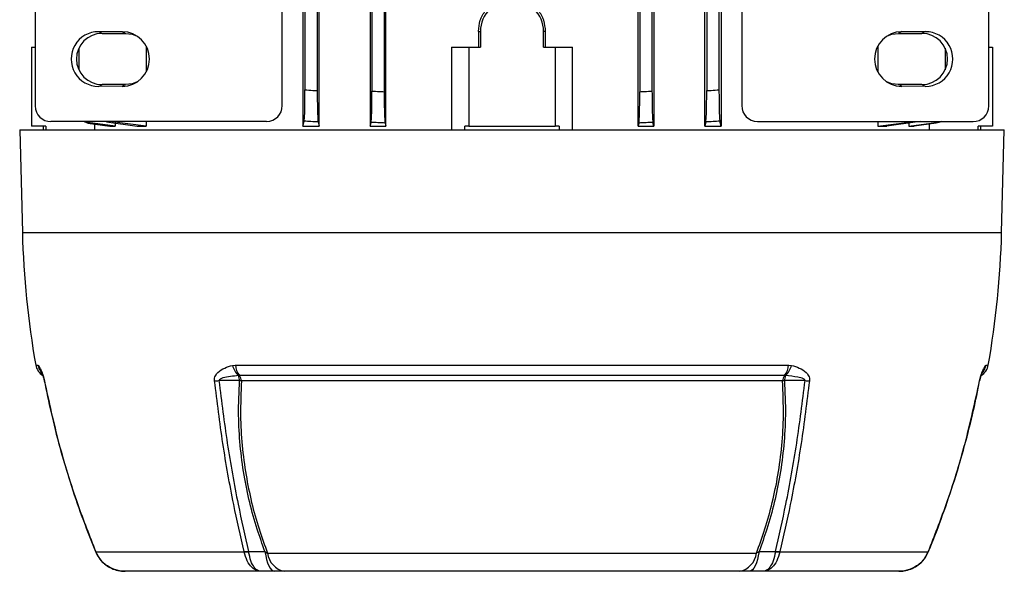
# Model space of a CAD drawing. Units: millimetres. Extents: x -682 to 399, y -399 to 399.
# Drawn here: x -92 to 33, y 191 to 261 of the extents above; entities that cross this region are included whole.
import ezdxf

# ---------------------------------------------------------------- set-up
doc = ezdxf.new("R2010")
doc.units = ezdxf.units.MM

msp = doc.modelspace()

# ---------------------------------------------------------------- linework, layer by layer
at = {"color": 7, "linetype": 'Continuous', "lineweight": 25}
for p, q in [((-53.94, 247.61), (-53.94, 344.61)), ((-47.49, 344.61), (-47.49, 247.61)), ((-45.48, 247.61), (-45.48, 344.61)), ((-13.46, 247.61), (-13.46, 344.61)), ((-11.45, 344.61), (-11.45, 247.61)), ((-5, 247.61), (-5, 344.61)), ((-55.75, 340.03), (-55.75, 252.2)), ((-54.2, 340.13), (-54.2, 252.1)), ((-47.25, 340.19), (-47.25, 252.03)), ((-45.7, 340.26), (-45.7, 251.96)), ((-13.25, 340.26), (-13.25, 251.96)), ((-11.7, 340.19), (-11.7, 252.03)), ((-4.75, 340.13), (-4.75, 252.1)), ((-3.2, 340.03), (-3.2, 252.2)), ((-0.31, 272.59), (-0.31, 250.2)), ((-58.63, 250.2), (-58.63, 272.26)), ((-90, 271.16), (-90, 250.17)), ((31.06, 250.17), (31.06, 271.02)), ((-56.04, 267.46), (-56.04, 247.61)), ((-2.9, 267.46), (-2.9, 247.61)), ((-81.96, 259.58), (-78.95, 259.58)), ((-81.96, 259.58), (-81.52, 259.36)), ((-81.52, 259.36), (-78.52, 259.36)), ((-78.95, 259.58), (-78.52, 259.36)), ((-33.74, 259.61), (-33.47, 259.61)), ((-33.74, 259.61), (-33.74, 257.61)), ((-33.47, 259.61), (-33.47, 257.61)), ((-25.47, 257.61), (-25.47, 259.61)), ((-25.2, 259.61), (-25.47, 259.61)), ((-25.2, 257.61), (-25.2, 259.61)), ((20.01, 259.58), (19.58, 259.36)), ((19.58, 259.36), (22.58, 259.36)), ((20.01, 259.58), (23.02, 259.58)), ((23.02, 259.58), (22.58, 259.36)), ((-90.47, 257.61), (-90.47, 247.61)), ((-90.47, 257.61), (-90, 257.61)), ((-75.9, 257.76), (-75.9, 254.47)), ((-37.13, 257.61), (-37.13, 247.11)), ((-37.13, 257.61), (-34.97, 257.61)), ((-34.97, 257.61), (-34.97, 247.61)), ((-34.97, 257.61), (-33.47, 257.61)), ((-25.47, 257.61), (-23.97, 257.61)), ((-23.97, 257.61), (-23.97, 247.61)), ((-23.97, 257.61), (-21.81, 257.61)), ((-21.81, 247.11), (-21.81, 257.61)), ((16.96, 257.76), (16.96, 254.47)), ((31.06, 257.61), (31.53, 257.61)), ((31.53, 257.61), (31.53, 247.61)), ((-84.47, 257.47), (-84.47, 254.75)), ((25.53, 257.47), (25.53, 254.75)), ((-81.96, 252.64), (-81.52, 252.86)), ((-78.95, 252.65), (-81.96, 252.64)), ((-78.52, 252.86), (-81.52, 252.86)), ((-78.95, 252.65), (-78.52, 252.86)), ((20.01, 252.65), (19.58, 252.86)), ((22.58, 252.86), (19.58, 252.86)), ((23.02, 252.64), (20.01, 252.65)), ((23.02, 252.64), (22.58, 252.86)), ((-88.67, 247.61), (-90.47, 247.61)), ((-88.97, 247.61), (-88.97, 247.11)), ((-88.67, 247.61), (-88.67, 247.11)), ((-60.63, 248.2), (-88, 248.17)), ((-83.31, 247.99), (-83.89, 248.17)), ((-79.85, 247.61), (-83.31, 248.07)), ((-83.31, 247.99), (-80.52, 247.61)), ((-82.42, 247.11), (-82.42, 247.87)), ((-80.97, 248.12), (-81.18, 248.18)), ((-80.97, 248.12), (-77.05, 247.61)), ((-75.9, 247.61), (-80.57, 248.18)), ((-80.52, 247.61), (-79.85, 247.61)), ((-79.85, 247.97), (-79.85, 247.61)), ((-77.05, 247.61), (-75.9, 247.61)), ((-75.9, 248.18), (-75.9, 247.61)), ((-56.04, 247.61), (-55.87, 248.23)), ((-56.04, 247.61), (-53.94, 247.61)), ((-54.07, 248.12), (-53.94, 247.61)), ((-47.49, 247.61), (-47.37, 248.07)), ((-47.49, 247.61), (-45.48, 247.61)), ((-45.57, 247.99), (-45.48, 247.61)), ((-34.97, 247.61), (-35.45, 247.61)), ((-35.45, 247.11), (-35.45, 247.61)), ((-34.97, 247.61), (-23.97, 247.61)), ((-23.49, 247.61), (-23.97, 247.61)), ((-23.49, 247.61), (-23.49, 247.11)), ((-13.37, 247.99), (-13.46, 247.61)), ((-13.46, 247.61), (-11.45, 247.61)), ((-11.45, 247.61), (-11.57, 248.07)), ((-4.87, 248.12), (-5, 247.61)), ((-5, 247.61), (-2.9, 247.61)), ((-2.9, 247.61), (-3.07, 248.23)), ((1.69, 248.2), (29.06, 248.17)), ((16.96, 248.18), (16.96, 247.61)), ((16.96, 247.61), (21.63, 248.18)), ((16.96, 247.61), (18.11, 247.61)), ((22.03, 248.12), (18.11, 247.61)), ((20.9, 247.61), (24.36, 248.07)), ((20.9, 247.97), (20.9, 247.61)), ((20.9, 247.61), (21.58, 247.61)), ((24.37, 247.99), (21.58, 247.61)), ((22.39, 248.18), (22.03, 248.12)), ((23.48, 247.87), (23.48, 247.11)), ((24.36, 248.07), (24.72, 248.18)), ((31.53, 247.61), (29.73, 247.61)), ((29.73, 247.11), (29.73, 247.61)), ((30.03, 247.11), (30.03, 247.61)), ((-91.97, 247.11), (-91.63, 234.11)), ((-91.97, 247.11), (33.03, 247.11)), ((32.69, 234.11), (33.03, 247.11)), ((-89.65, 217.28), (-89.6, 217.24)), ((-64.96, 217.24), (-64.59, 217.28)), ((-64.59, 217.28), (5.65, 217.28)), ((5.65, 217.28), (6.02, 217.24)), ((30.66, 217.24), (30.71, 217.28)), ((-64.07, 215.95), (-64.19, 215.94)), ((5.13, 215.95), (-64.07, 215.95)), ((4.87, 215.26), (-63.81, 215.26)), ((5.25, 215.94), (5.13, 215.95)), ((-82.35, 193.64), (-82.33, 193.57)), ((-82.31, 193.61), (-82.3, 193.58)), ((-82.3, 193.58), (-63.48, 193.58)), ((-63.48, 193.58), (-63.48, 193.61)), ((-62.92, 193.63), (-62.91, 193.58)), ((-60.83, 193.62), (-60.5, 193.42)), ((-60.5, 193.42), (1.56, 193.42)), ((3.98, 193.63), (3.97, 193.58)), ((4.54, 193.61), (4.54, 193.58)), ((4.54, 193.58), (23.36, 193.58)), ((23.36, 193.58), (23.37, 193.61)), ((-61.38, 191.11), (-78.6, 191.11)), ((-59.61, 191.11), (-61.38, 191.11)), ((-58.36, 191.11), (-59.61, 191.11)), ((-0.58, 191.11), (-58.36, 191.11)), ((0.67, 191.11), (-0.58, 191.11)), ((2.44, 191.11), (0.67, 191.11)), ((19.66, 191.11), (2.44, 191.11))]:
    msp.add_line(p, q, dxfattribs=at)
at = {"color": 8, "linetype": 'Continuous', "lineweight": 25}
for p, q in [((-91.63, 234.11), (32.69, 234.11)), ((-89.93, 217.28), (-89.65, 217.28)), ((30.71, 217.28), (30.99, 217.28))]:
    msp.add_line(p, q, dxfattribs=at)
at = {"color": 7, "linetype": 'Continuous', "lineweight": 25, "flags": 128}
for points in [[(-78.52, 259.36), (-77.68, 259.25), (-77.06, 259.01)], [(18.12, 259.01), (18.74, 259.25), (19.58, 259.36)], [(-77.06, 253.21), (-77.68, 252.97), (-78.52, 252.86)], [(19.58, 252.86), (18.74, 252.97), (18.12, 253.21)], [(-64.05, 215.3), (-64.99, 215.3), (-65.99, 215.3), (-66.67, 215.3)], [(7.73, 215.3), (7.1, 215.3), (6.1, 215.3), (5.54, 215.3), (5.11, 215.3)], [(-62.92, 193.63), (-61.87, 193.63), (-61.79, 193.63), (-60.83, 193.62)], [(-60.83, 193.62), (-60.74, 193.09), (-60.63, 192.6), (-60.5, 192.17), (-60.34, 191.8), (-60.18, 191.5), (-59.99, 191.29), (-59.8, 191.16), (-59.61, 191.11)], [(1.89, 193.62), (1.8, 193.09), (1.69, 192.6), (1.56, 192.17), (1.4, 191.8), (1.23, 191.5), (1.05, 191.29), (0.86, 191.16), (0.67, 191.11)], [(1.89, 193.62), (2.93, 193.63), (3.81, 193.63), (3.98, 193.63)]]:
    msp.add_lwpolyline(points, dxfattribs=at)
at = {"color": 8, "linetype": 'Continuous', "lineweight": 25, "flags": 128}
for points in [[(-82.34, 193.61), (-82.34, 193.61), (-82.33, 193.61), (-82.33, 193.61), (-82.31, 193.61)], [(23.37, 193.61), (23.39, 193.61), (23.39, 193.61), (23.4, 193.61), (23.4, 193.61)]]:
    msp.add_lwpolyline(points, dxfattribs=at)
at = {"color": 7, "linetype": 'Continuous', "lineweight": 25}
for centre, radius, start, end in [((-29.47, 259.61), 4, 0, 180), ((-81.52, 256.11), 3.25, 90.0281, 269.9719), ((22.58, 256.11), 3.25, 270.0281, 89.9719), ((22.17, 237.09), 113.84, 181.5, 190.02), ((-81.11, 237.09), 113.84, 349.98, 358.5), ((-87.96, 217.63), 2, 190.02, 237.1547), ((-62.34, 217.91), 2.7, 194.4037, 226.8268), ((-62.21, 217.44), 2.38, 183.6607, 218.5224), ((3.27, 217.44), 2.38, 321.4776, 356.3393), ((3.4, 217.91), 2.7, 313.1732, 345.5963), ((29.02, 217.63), 2, 302.8453, 349.98), ((-67.13, 223.59), 8.3, 269.3276, 273.2041), ((-65.82, 215.24), 1.77, 1.9247, 23.226), ((-65.02, 215.2), 1.21, 2.522, 38.3416), ((-64.52, 212.06), 3.27, 77.4547, 81.7136), ((6.08, 215.2), 1.21, 141.6584, 177.478), ((5.58, 212.06), 3.27, 98.2864, 102.5453), ((6.88, 215.24), 1.77, 156.774, 178.0753), ((8.19, 223.59), 8.3, 266.7959, 270.6724), ((-63.37, 197.71), 4.1, 268.4313, 276.3344), ((-63.19, 197.47), 3.9, 265.8217, 274.1783), ((-57.85, 193.73), 2.67, 186.658, 258.9022), ((-1.09, 193.73), 2.67, 281.0978, 353.342), ((4.25, 197.47), 3.9, 265.8217, 274.1783), ((4.43, 197.71), 4.1, 263.6656, 271.5687)]:
    msp.add_arc(centre, radius, start, end, dxfattribs=at)
at = {"color": 8, "linetype": 'Continuous', "lineweight": 25}
for centre, radius, start, end in [((-87.68, 217.63), 2, 189.9653, 215.6045), ((-87.74, 217.52), 1.88, 188.6701, 213.5923), ((28.74, 217.63), 2, 322.509, 350.0371), ((28.8, 217.52), 1.88, 326.3581, 351.3351), ((-88.84, 215.33), 0.0417, 251.1875, 284.595), ((29.9, 215.33), 0.0431, 255.799, 288.1043), ((-82.26, 193.46), 0.129, 111.3823, 121.6117), ((23.32, 193.46), 0.129, 58.3854, 68.6195)]:
    msp.add_arc(centre, radius, start, end, dxfattribs=at)
at = {"color": 7, "linetype": 'Continuous', "lineweight": 25}
for centre, major_axis, ratio, start_param, end_param in [((-81.96, 256.11), (-3.47, 0), 0.999391, 4.711779, 7.854591), ((-78.96, 256.11), (-3.47, 0), 0.999391, 1.571406, 4.711779), ((20.02, 256.11), (3.47, 0), 0.999391, 1.571406, 4.711779), ((23.02, 256.11), (3.47, 0), 0.999391, 4.711779, 7.854591), ((-88, 250.17), (-1.79, -0.9), 0.996957, 5.820512, 7.390091), ((-60.63, 250.2), (0, 2), 0.999392, 3.142811, 4.712389), ((1.69, 250.2), (0, 2), 0.999392, 1.570796, 3.140375), ((29.06, 250.17), (1.79, -0.9), 0.996957, 5.17628, 6.745858)]:
    msp.add_ellipse(centre, major_axis=major_axis, ratio=ratio, start_param=start_param, end_param=end_param, dxfattribs=at)
for points, knots in [([(-33.74, 259.61), (-33.69, 260.09), (-33.6, 261.05), (-32.86, 262.31), (-31.8, 263.3), (-30.9, 263.61), (-30.46, 263.76)], [0, 0, 0, 0, 0.251108, 0.502226, 0.75403, 1, 1, 1, 1]), ([(-25.2, 259.61), (-25.25, 260.09), (-25.34, 261.05), (-26.08, 262.31), (-27.14, 263.3), (-28.04, 263.61), (-28.49, 263.76)], [0, 0, 0, 0, 0.251108, 0.502226, 0.75403, 1, 1, 1, 1]), ([(-55.87, 248.23), (-55.85, 248.32), (-55.82, 248.52), (-55.78, 249.35), (-55.76, 250.47), (-55.75, 251.48), (-55.75, 252.06), (-55.75, 252.2)], [0, 0, 0, 0, 0.232436, 0.464876, 0.697287, 0.930026, 1, 1, 1, 1]), ([(-55.75, 252.2), (-55.42, 252.17), (-54.9, 252.14), (-54.38, 252.11), (-54.2, 252.1)], [0, 0, 0, 0, 0.63505, 1, 1, 1, 1]), ([(-54.2, 252.1), (-54.19, 251.65), (-54.19, 250.74), (-54.17, 249.54), (-54.13, 248.63), (-54.1, 248.22), (-54.08, 248.13), (-54.07, 248.12)], [0, 0, 0, 0, 0.233965, 0.467922, 0.702016, 0.935943, 1, 1, 1, 1]), ([(-47.37, 248.07), (-47.35, 248.17), (-47.32, 248.37), (-47.28, 249.21), (-47.26, 250.34), (-47.25, 251.34), (-47.25, 251.91), (-47.25, 252.03)], [0, 0, 0, 0, 0.234152, 0.46831, 0.702369, 0.936519, 1, 1, 1, 1]), ([(-47.25, 252.03), (-46.94, 252.02), (-46.42, 251.99), (-45.91, 251.97), (-45.7, 251.96)], [0, 0, 0, 0, 0.59074, 1, 1, 1, 1]), ([(-45.7, 251.96), (-45.69, 251.51), (-45.69, 250.61), (-45.67, 249.41), (-45.63, 248.5), (-45.6, 248.1), (-45.58, 248.01), (-45.57, 247.99)], [0, 0, 0, 0, 0.234887, 0.469766, 0.704802, 0.939864, 1, 1, 1, 1]), ([(-13.37, 247.99), (-13.35, 248.1), (-13.32, 248.31), (-13.28, 249.15), (-13.26, 250.28), (-13.25, 251.29), (-13.25, 251.85), (-13.25, 251.96)], [0, 0, 0, 0, 0.234866, 0.469725, 0.70475, 0.939817, 1, 1, 1, 1]), ([(-13.25, 251.96), (-13.03, 251.97), (-12.52, 251.99), (-12, 252.02), (-11.7, 252.03)], [0, 0, 0, 0, 0.409256, 1, 1, 1, 1]), ([(-11.7, 252.03), (-11.69, 251.58), (-11.69, 250.68), (-11.67, 249.48), (-11.63, 248.58), (-11.6, 248.18), (-11.58, 248.09), (-11.57, 248.07)], [0, 0, 0, 0, 0.23446, 0.468931, 0.703162, 0.937226, 1, 1, 1, 1]), ([(-4.87, 248.12), (-4.85, 248.22), (-4.82, 248.42), (-4.78, 249.26), (-4.76, 250.39), (-4.75, 251.4), (-4.75, 251.97), (-4.75, 252.1)], [0, 0, 0, 0, 0.233436, 0.466856, 0.700649, 0.934724, 1, 1, 1, 1]), ([(-4.75, 252.1), (-4.56, 252.11), (-4.04, 252.14), (-3.52, 252.17), (-3.2, 252.2)], [0, 0, 0, 0, 0.364948, 1, 1, 1, 1]), ([(-3.2, 252.2), (-3.19, 251.75), (-3.19, 250.84), (-3.17, 249.65), (-3.13, 248.74), (-3.1, 248.33), (-3.08, 248.25), (-3.07, 248.23)], [0, 0, 0, 0, 0.233356, 0.466731, 0.699662, 0.932154, 1, 1, 1, 1]), ([(-83.77, 248.17), (-83.73, 248.16), (-83.59, 248.09), (-83.43, 248.08), (-83.31, 248.07)], [0, 0, 0, 0, 0.248599, 1, 1, 1, 1]), ([(-83.31, 248.07), (-83.31, 248.05), (-83.31, 248.03), (-83.31, 248), (-83.31, 247.99)], [0, 0, 0, 0, 0.4848663, 1, 1, 1, 1]), ([(-54.07, 248.12), (-54.38, 248.13), (-54.98, 248.17), (-55.58, 248.21), (-55.87, 248.23)], [0, 0, 0, 0, 0.521097, 1, 1, 1, 1]), ([(-45.57, 247.99), (-45.88, 248), (-46.48, 248.03), (-47.08, 248.05), (-47.37, 248.07)], [0, 0, 0, 0, 0.515134, 1, 1, 1, 1]), ([(-11.57, 248.07), (-11.86, 248.05), (-12.46, 248.03), (-13.06, 248), (-13.37, 247.99)], [0, 0, 0, 0, 0.484869, 1, 1, 1, 1]), ([(-3.07, 248.23), (-3.36, 248.21), (-3.96, 248.17), (-4.56, 248.13), (-4.87, 248.12)], [0, 0, 0, 0, 0.478905, 1, 1, 1, 1]), ([(24.37, 247.99), (24.37, 248), (24.37, 248.03), (24.37, 248.05), (24.36, 248.07)], [0, 0, 0, 0, 0.5151337, 1, 1, 1, 1]), ([(25.01, 248.17), (24.91, 248.13), (24.71, 248.03), (24.48, 248.01), (24.37, 247.99)], [0, 0, 0, 0, 0.4822542, 1, 1, 1, 1]), ([(-89.6, 217.24), (-89.53, 217.14), (-89.41, 216.93), (-89.19, 216.5), (-89.01, 216.01), (-88.91, 215.63), (-88.86, 215.4), (-88.83, 215.29)], [0, 0, 0, 0, 0.331888, 0.66086, 0.821235, 0.910499, 1, 1, 1, 1]), ([(-89.31, 216.48), (-89.3, 216.46), (-89.27, 216.42), (-89.19, 216.29), (-89.11, 216.11), (-89.02, 215.89), (-88.95, 215.68), (-88.9, 215.48), (-88.87, 215.35), (-88.86, 215.29), (-88.86, 215.29)], [0, 0, 0, 0, 0.128507, 0.416576, 0.633039, 0.786618, 0.882649, 0.945486, 0.995382, 1, 1, 1, 1]), ([(-67.23, 215.29), (-67.23, 215.4), (-67.24, 215.63), (-67.09, 216.01), (-66.69, 216.5), (-65.95, 216.93), (-65.29, 217.14), (-64.96, 217.24)], [0, 0, 0, 0, 0.089501, 0.178765, 0.33914, 0.668112, 1, 1, 1, 1]), ([(6.02, 217.24), (6.35, 217.14), (7.01, 216.93), (7.75, 216.5), (8.15, 216.01), (8.3, 215.63), (8.29, 215.4), (8.29, 215.29)], [0, 0, 0, 0, 0.331888, 0.66086, 0.821235, 0.910499, 1, 1, 1, 1]), ([(29.89, 215.29), (29.92, 215.4), (29.97, 215.63), (30.07, 216.01), (30.25, 216.5), (30.47, 216.93), (30.59, 217.14), (30.66, 217.24)], [0, 0, 0, 0, 0.089501, 0.178765, 0.33914, 0.668112, 1, 1, 1, 1]), ([(29.92, 215.29), (29.92, 215.3), (29.93, 215.38), (29.97, 215.52), (30.01, 215.69), (30.07, 215.88), (30.16, 216.09), (30.24, 216.26), (30.32, 216.41), (30.35, 216.45), (30.36, 216.48)], [0, 0, 0, 0, 0.016221, 0.067882, 0.124321, 0.209154, 0.348472, 0.551921, 0.804422, 1, 1, 1, 1]), ([(-88.85, 215.29), (-88.78, 214.94), (-88.46, 213.23), (-87.73, 210.05), (-86.6, 205.75), (-85.24, 201.35), (-83.83, 197.29), (-82.78, 194.74), (-82.33, 193.62)], [0, 0, 0, 0, 0.046609, 0.229902, 0.431641, 0.635413, 0.83936, 1, 1, 1, 1]), ([(-88.83, 215.29), (-88.26, 212.63), (-87.1, 207.33), (-84.87, 200.1), (-83.1, 195.6), (-82.31, 193.61)], [0, 0, 0, 0, 0.359469, 0.717102, 1, 1, 1, 1]), ([(-63.48, 193.61), (-63.93, 195.6), (-64.96, 200.1), (-66.24, 207.33), (-66.9, 212.63), (-67.23, 215.29)], [0, 0, 0, 0, 0.282862, 0.640512, 1, 1, 1, 1]), ([(-64.19, 215.94), (-64.54, 215.9), (-65.2, 215.84), (-65.99, 215.71), (-66.45, 215.55), (-66.62, 215.44), (-66.66, 215.37), (-66.67, 215.33), (-66.67, 215.31), (-66.67, 215.3)], [0, 0, 0, 0, 0.392249, 0.752517, 0.897758, 0.957574, 0.973957, 0.990515, 1, 1, 1, 1]), ([(-66.67, 215.3), (-66.34, 212.64), (-65.68, 207.35), (-64.39, 200.12), (-63.37, 195.62), (-62.92, 193.63)], [0, 0, 0, 0, 0.3595419, 0.7171257, 1, 1, 1, 1]), ([(-60.83, 193.62), (-61.17, 194.56), (-61.91, 196.6), (-62.8, 199.83), (-63.54, 203.38), (-64.01, 207.08), (-64.25, 211.09), (-64.12, 213.84), (-64.05, 215.3)], [0, 0, 0, 0, 0.1357, 0.295869, 0.45604, 0.629112, 0.80218, 1, 1, 1, 1]), ([(-63.81, 215.26), (-63.88, 213.8), (-64, 211.07), (-63.76, 207.07), (-63.29, 203.39), (-62.56, 199.85), (-61.65, 196.55), (-60.87, 194.44), (-60.5, 193.42)], [0, 0, 0, 0, 0.195431, 0.366415, 0.537402, 0.695648, 0.853894, 1, 1, 1, 1]), ([(1.56, 193.42), (1.93, 194.44), (2.71, 196.55), (3.61, 199.85), (4.35, 203.39), (4.82, 207.07), (5.06, 211.07), (4.94, 213.8), (4.87, 215.26)], [0, 0, 0, 0, 0.1460888, 0.3043378, 0.4625873, 0.6335698, 0.8045489, 1, 1, 1, 1]), ([(5.11, 215.3), (5.18, 213.84), (5.31, 211.09), (5.07, 207.08), (4.6, 203.38), (3.86, 199.83), (2.97, 196.6), (2.23, 194.56), (1.89, 193.62)], [0, 0, 0, 0, 0.19784, 0.370904, 0.543971, 0.704145, 0.864318, 1, 1, 1, 1]), ([(3.98, 193.63), (4.43, 195.62), (5.45, 200.12), (6.74, 207.35), (7.4, 212.64), (7.73, 215.3)], [0, 0, 0, 0, 0.282911, 0.640477, 1, 1, 1, 1]), ([(8.29, 215.29), (7.96, 212.63), (7.3, 207.33), (6.02, 200.1), (4.99, 195.6), (4.54, 193.61)], [0, 0, 0, 0, 0.359469, 0.717102, 1, 1, 1, 1]), ([(7.73, 215.3), (7.73, 215.31), (7.73, 215.34), (7.72, 215.39), (7.66, 215.46), (7.37, 215.63), (6.55, 215.81), (5.78, 215.88), (5.25, 215.94)], [0, 0, 0, 0, 0.0141516, 0.0282252, 0.052177, 0.1202966, 0.4051246, 1, 1, 1, 1]), ([(23.37, 193.61), (24.16, 195.6), (25.92, 200.1), (28.16, 207.33), (29.31, 212.63), (29.89, 215.29)], [0, 0, 0, 0, 0.282862, 0.640512, 1, 1, 1, 1]), ([(23.39, 193.61), (23.45, 193.75), (24.11, 195.28), (25.23, 198.27), (26.72, 202.62), (28.02, 207.05), (29.1, 211.28), (29.65, 214.04), (29.9, 215.29)], [0, 0, 0, 0, 0.019697, 0.219967, 0.423447, 0.627304, 0.831252, 1, 1, 1, 1]), ([(-82.32, 193.58), (-82.3, 193.53), (-82.18, 193.21), (-81.83, 192.68), (-81.24, 192.05), (-80.52, 191.56), (-79.71, 191.23), (-79.05, 191.12), (-78.68, 191.11), (-78.6, 191.11)], [0, 0, 0, 0, 0.034303, 0.21512, 0.398882, 0.581066, 0.764291, 0.949702, 1, 1, 1, 1]), ([(-78.6, 191.11), (-78.61, 191.11), (-78.84, 191.11), (-79.52, 191.17), (-80.58, 191.55), (-81.67, 192.39), (-82.09, 193.19), (-82.3, 193.58)], [0, 0, 0, 0, 0.005069, 0.145614, 0.431476, 0.715121, 1, 1, 1, 1]), ([(-61.38, 191.11), (-61.39, 191.11), (-61.52, 191.11), (-61.9, 191.17), (-62.5, 191.55), (-63.12, 192.39), (-63.36, 193.19), (-63.48, 193.58)], [0, 0, 0, 0, 0.005069, 0.145614, 0.431476, 0.715121, 1, 1, 1, 1]), ([(-61.38, 191.11), (-61.39, 191.11), (-61.48, 191.11), (-61.76, 191.17), (-62.2, 191.55), (-62.65, 192.39), (-62.82, 193.19), (-62.91, 193.58)], [0, 0, 0, 0, 0.005069, 0.145622, 0.431482, 0.715117, 1, 1, 1, 1]), ([(1.56, 193.42), (1.63, 193.46), (1.74, 193.53), (1.85, 193.6), (1.89, 193.62)], [0, 0, 0, 0, 0.684779, 1, 1, 1, 1]), ([(3.97, 193.58), (3.88, 193.19), (3.71, 192.39), (3.26, 191.55), (2.82, 191.17), (2.54, 191.11), (2.45, 191.11), (2.44, 191.11)], [0, 0, 0, 0, 0.284883, 0.568518, 0.854378, 0.994931, 1, 1, 1, 1]), ([(4.54, 193.58), (4.42, 193.19), (4.18, 192.39), (3.56, 191.55), (2.96, 191.17), (2.58, 191.11), (2.45, 191.11), (2.44, 191.11)], [0, 0, 0, 0, 0.284879, 0.568524, 0.854386, 0.994931, 1, 1, 1, 1]), ([(19.66, 191.11), (19.88, 191.12), (20.38, 191.15), (21.16, 191.37), (21.94, 191.77), (22.61, 192.34), (23.1, 192.95), (23.29, 193.4), (23.37, 193.58)], [0, 0, 0, 0, 0.136523, 0.320737, 0.506821, 0.691286, 0.877037, 1, 1, 1, 1]), ([(23.36, 193.58), (23.15, 193.19), (22.73, 192.39), (21.64, 191.55), (20.57, 191.17), (19.9, 191.11), (19.67, 191.11), (19.66, 191.11)], [0, 0, 0, 0, 0.284879, 0.568524, 0.854386, 0.994931, 1, 1, 1, 1])]:
    msp.add_open_spline(points, degree=3, knots=knots, dxfattribs=at)
at = {"color": 8, "linetype": 'Continuous', "lineweight": 25}
for points, knots in [([(-80.97, 248.18), (-80.97, 248.18), (-80.97, 248.15), (-80.97, 248.13), (-80.97, 248.12)], [0, 0, 0, 0, 0.091928, 1, 1, 1, 1]), ([(22.03, 248.12), (22.03, 248.13), (22.03, 248.15), (22.03, 248.18), (22.03, 248.18)], [0, 0, 0, 0, 0.908072, 1, 1, 1, 1])]:
    msp.add_open_spline(points, degree=3, knots=knots, dxfattribs=at)

doc.saveas('drawing.dxf')
